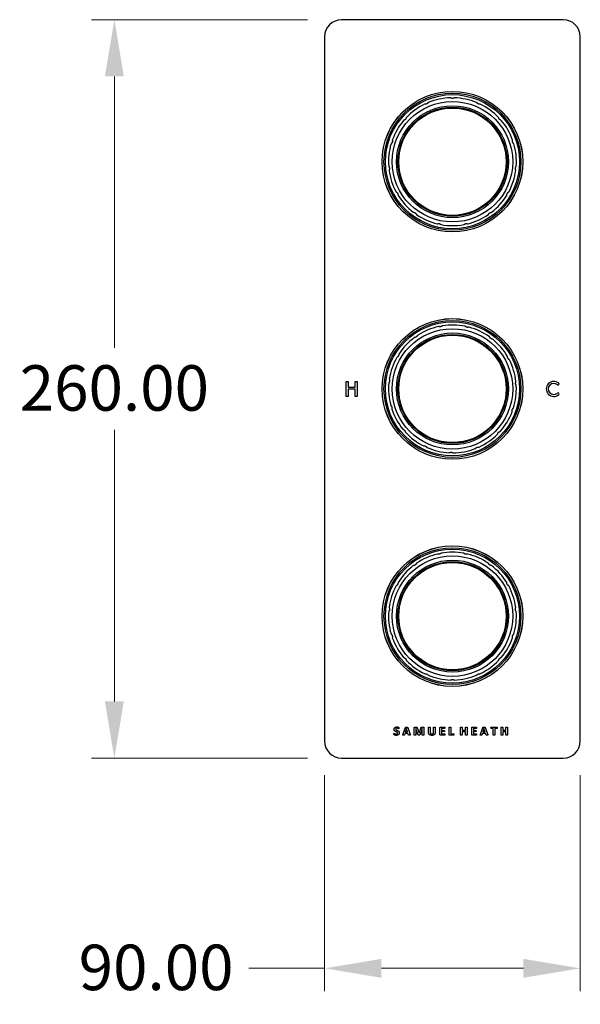
# Model space of a CAD drawing. Units: millimetres. Extents: x 64 to 2312, y 64 to 1616.
# Drawn here: x 590 to 788, y 771 to 1117 of the extents above; entities that cross this region are included whole.
import ezdxf

# ---------------------------------------------------------------- set-up
doc = ezdxf.new("R2010")
doc.units = ezdxf.units.MM
doc.header["$LTSCALE"] = 1.44
for name, color, linetype, lineweight in [('Dimension (ISO)', 7, 'Continuous', 25), ('Visible (ISO)', 7, 'Continuous', 25), ('Visible Narrow (ISO)', 7, 'Continuous', 25)]:
    doc.layers.add(name, color=color, linetype=linetype, lineweight=lineweight)
doc.styles.add('Samuel Heath (ISO)', font='tahoma.ttf')
doc.dimstyles.new('Samuel Heath (ISO)', dxfattribs={"dimscale": 8, "dimtxt": 2, "dimasz": 2.5, "dimexe": 1, "dimexo": 1.5, "dimgap": 0.762, "dimtad": 0, "dimtih": 1, "dimtoh": 1, "dimrnd": 1e-08, "dimzin": 0, "dimdsep": 46, "dimtxsty": 'Samuel Heath (ISO)', "dimcen": 0.09, "dimdle": 10, "dimclrd": 256, "dimclre": 256, "dimclrt": 256, "dimazin": 0, "dimtfac": 1.5, "dimtmove": 0, "dimatfit": 3, "dimfxl": 0, "dimtolj": 1, "dimtzin": 0, "dimlwd": 15, "dimlwe": 15, "dimarcsym": 0})

# ---------------------------------------------------------------- blocks, each defined once
blk = doc.blocks.new('*D8')
at = {"layer": 'Defpoints', "color": 0, "transparency": 16777216}
for p in [(697.55, 863.19), (787.55, 863.19), (787.55, 783.19)]:
    blk.add_point(p, dxfattribs=at)
at = {"layer": 'Dimension (ISO)', "lineweight": 15, "transparency": 16777216}
for p, q in [((697.55, 851.19), (697.55, 775.19)), ((787.55, 851.19), (787.55, 775.19)), ((697.55, 783.19), (670.89, 783.19)), ((767.55, 783.19), (717.55, 783.19))]:
    blk.add_line(p, q, dxfattribs=at)
at = {"layer": 'Dimension (ISO)', "transparency": 16777216}
for points in [[(717.55, 786.52), (717.55, 779.86), (697.55, 783.19)], [(767.55, 786.52), (767.55, 779.86), (787.55, 783.19)]]:
    blk.add_solid(points, dxfattribs=at)
at = {"layer": 'Dimension (ISO)', "color": 176, "lineweight": 18, "true_color": 0x000080, "transparency": 16777216, "insert": (638.24, 791.52), "char_height": 16, "attachment_point": 2, "style": 'Samuel Heath (ISO)'}
blk.add_mtext('\\A1;90.00', dxfattribs=at)
blk = doc.blocks.new('*D9')
at = {"layer": 'Defpoints', "color": 0, "transparency": 16777216}
for p in [(703.55, 1117.19), (623.55, 857.19), (703.55, 857.19)]:
    blk.add_point(p, dxfattribs=at)
at = {"layer": 'Dimension (ISO)', "lineweight": 15, "transparency": 16777216}
for p, q in [((691.55, 1117.19), (615.55, 1117.19)), ((623.55, 1097.19), (623.55, 1001.62)), ((623.55, 877.19), (623.55, 972.76)), ((691.55, 857.19), (615.55, 857.19))]:
    blk.add_line(p, q, dxfattribs=at)
at = {"layer": 'Dimension (ISO)', "transparency": 16777216}
for points in [[(620.21, 1097.19), (626.88, 1097.19), (623.55, 1117.19)], [(620.21, 877.19), (626.88, 877.19), (623.55, 857.19)]]:
    blk.add_solid(points, dxfattribs=at)
at = {"layer": 'Dimension (ISO)', "color": 176, "lineweight": 18, "true_color": 0x000080, "transparency": 16777216, "insert": (623.55, 995.52), "char_height": 16, "attachment_point": 2, "style": 'Samuel Heath (ISO)'}
blk.add_mtext('\\A1;260.00', dxfattribs=at)

msp = doc.modelspace()

# ---------------------------------------------------------------- linework, layer by layer
at = {"layer": 'Visible (ISO)'}
for p, q in [((781.5481, 1117.1894), (703.5481, 1117.1894)), ((697.5481, 1111.1894), (697.5481, 863.1894)), ((787.5481, 863.1894), (787.5481, 1111.1894)), ((705.1629, 989.8394), (705.8673, 989.8394)), ((705.1629, 984.5394), (705.1629, 989.8394)), ((705.8673, 989.8394), (705.8673, 987.7606)), ((708.3068, 989.8394), (709.0112, 989.8394)), ((708.3068, 987.7606), (708.3068, 989.8394)), ((709.0112, 989.8394), (709.0112, 984.5394)), ((705.8673, 987.7606), (708.3068, 987.7606)), ((705.8673, 987.1335), (705.8673, 984.5394)), ((708.3068, 987.1335), (705.8673, 987.1335)), ((708.3068, 984.5394), (708.3068, 987.1335)), ((705.8673, 984.5394), (705.1629, 984.5394)), ((709.0112, 984.5394), (708.3068, 984.5394)), ((725.0882, 865.4745), (725.9813, 868.0342)), ((726.3516, 867.5876), (725.9459, 866.3622)), ((726.3544, 867.5876), (726.3516, 867.5876)), ((726.7601, 866.3622), (726.3544, 867.5876)), ((726.7846, 868.0287), (727.6805, 865.4691)), ((729.1155, 865.3302), (729.1155, 867.9034)), ((729.3361, 868.1376), (729.72, 868.1376)), ((729.671, 867.6802), (729.671, 865.3302)), ((729.6764, 867.6802), (729.671, 867.6802)), ((730.4852, 865.3329), (729.6764, 867.6802)), ((730.1747, 867.8054), (730.801, 866.0845)), ((730.8092, 866.0845), (731.4573, 867.8)), ((731.9202, 867.6802), (731.0842, 865.3329)), ((731.8548, 868.1376), (732.2497, 868.1376)), ((731.9256, 867.6802), (731.9202, 867.6802)), ((731.9256, 865.3302), (731.9256, 867.6802)), ((732.4811, 867.9034), (732.4811, 865.3302)), ((734.1394, 866.3023), (734.1394, 868.0587)), ((734.7249, 868.0587), (734.7249, 866.3541)), ((735.9176, 866.3187), (735.9176, 868.0587)), ((736.4976, 868.0587), (736.4976, 866.3268)), ((738.1559, 865.4364), (738.1559, 867.9525)), ((738.3301, 868.1376), (739.7706, 868.1376)), ((738.7413, 867.6774), (738.7413, 866.9749)), ((739.7706, 867.6774), (738.7413, 867.6774)), ((738.7413, 866.9749), (739.6127, 866.9749)), ((741.418, 865.4364), (741.418, 868.0587)), ((742.0062, 868.0587), (742.0062, 865.7359)), ((745.4154, 865.3302), (745.4154, 868.0587)), ((746.0008, 868.0587), (746.0008, 866.9994)), ((746.0008, 866.9994), (747.0846, 866.9994)), ((747.0846, 866.9994), (747.0846, 868.0587)), ((747.67, 868.0587), (747.67, 865.3302)), ((749.3311, 865.4364), (749.3311, 867.9525)), ((749.5054, 868.1376), (750.9458, 868.1376)), ((750.9458, 867.6774), (749.9165, 867.6774)), ((749.9165, 867.6774), (749.9165, 866.9749)), ((749.9165, 866.9749), (750.7879, 866.9749)), ((752.3672, 865.4745), (753.2604, 868.0342)), ((753.6307, 867.5876), (753.225, 866.3622)), ((753.6334, 867.5876), (753.6307, 867.5876)), ((754.0392, 866.3622), (753.6334, 867.5876)), ((754.0637, 868.0287), (754.9595, 865.4691)), ((756.1931, 868.1376), (758.2244, 868.1376)), ((756.9146, 867.6584), (756.1931, 867.6584)), ((756.9146, 865.3302), (756.9146, 867.6584)), ((757.5028, 867.6584), (757.5028, 865.3302)), ((758.2244, 867.6584), (757.5028, 867.6584)), ((759.6894, 865.3302), (759.6894, 868.0587)), ((760.2748, 868.0587), (760.2748, 866.9994)), ((760.2748, 866.9994), (761.3586, 866.9994)), ((761.3586, 866.9994), (761.3586, 868.0587)), ((761.944, 868.0587), (761.944, 865.3302)), ((725.8125, 865.9102), (725.63, 865.3438)), ((726.899, 865.9102), (725.8125, 865.9102)), ((725.9459, 866.3622), (726.7601, 866.3622)), ((727.0923, 865.3302), (726.899, 865.9102)), ((730.801, 866.0845), (730.8092, 866.0845)), ((739.7788, 865.2512), (738.3301, 865.2512)), ((738.7413, 866.5256), (738.7413, 865.7114)), ((739.6127, 866.5256), (738.7413, 866.5256)), ((738.7413, 865.7114), (739.7788, 865.7114)), ((742.9157, 865.2512), (741.5923, 865.2512)), ((742.0062, 865.7359), (742.9157, 865.7359)), ((746.0008, 866.4984), (746.0008, 865.3302)), ((747.0846, 866.4984), (746.0008, 866.4984)), ((747.0846, 865.3302), (747.0846, 866.4984)), ((750.954, 865.2512), (749.5054, 865.2512)), ((750.7879, 866.5256), (749.9165, 866.5256)), ((749.9165, 866.5256), (749.9165, 865.7114)), ((749.9165, 865.7114), (750.954, 865.7114)), ((753.0916, 865.9102), (752.9091, 865.3438)), ((754.178, 865.9102), (753.0916, 865.9102)), ((753.225, 866.3622), (754.0392, 866.3622)), ((754.3714, 865.3302), (754.178, 865.9102)), ((761.3586, 866.4984), (760.2748, 866.4984)), ((760.2748, 866.4984), (760.2748, 865.3302)), ((761.3586, 865.3302), (761.3586, 866.4984)), ((703.5481, 857.1894), (781.5481, 857.1894))]:
    msp.add_line(p, q, dxfattribs=at)
for centre, radius in [((742.5481, 1067.1894), 24.75), ((742.5481, 1067.1894), 21.2), ((742.5481, 1067.1894), 19.2), ((742.5481, 987.1894), 24.75), ((742.5481, 987.1894), 21.2), ((742.5481, 987.1894), 19.2), ((742.5481, 907.1894), 24.75), ((742.5481, 907.1894), 21.2), ((742.5481, 907.1894), 19.2)]:
    msp.add_circle(centre, radius, dxfattribs=at)
for centre, radius, start, end in [((703.5481, 1111.1894), 6, 90, 180), ((781.5481, 1111.1894), 6, 0, 90), ((742.5481, 1067.1894), 22.5, 91.828711, 112.171289), ((742.5481, 1067.1894), 22.5, 67.828711, 88.171289), ((742.5481, 1067.1894), 22.5, 115.828711, 136.171289), ((742.5481, 1067.1894), 22.5, 43.828711, 64.171289), ((742.5481, 1067.1894), 22.5, 139.828711, 160.171289), ((742.5481, 1067.1894), 22.5, 19.828711, 40.171289), ((742.5481, 1067.1894), 22.5, 163.828711, 184.171289), ((742.5481, 1067.1894), 22.5, 355.828711, 16.171289), ((742.5481, 1067.1894), 22.5, 187.828711, 208.171289), ((742.5481, 1067.1894), 22.5, 331.828711, 352.171289), ((742.5481, 1067.1894), 22.5, 211.828711, 232.171289), ((742.5481, 1067.1894), 22.5, 307.828711, 328.171289), ((742.5481, 1067.1894), 22.5, 235.828711, 256.171289), ((742.5481, 1067.1894), 22.5, 283.828711, 304.171289), ((742.5481, 1067.1894), 22.5, 259.828711, 280.171289), ((742.5481, 987.1894), 22.5, 102.593513, 122.936091), ((742.5481, 987.1894), 22.5, 78.593513, 98.936091), ((742.5481, 987.1894), 22.5, 54.593513, 74.936091), ((742.5481, 987.1894), 22.5, 126.593513, 146.936091), ((742.5481, 987.1894), 22.5, 30.593513, 50.936091), ((742.5481, 987.1894), 22.5, 150.593513, 170.936091), ((742.5481, 987.1894), 22.5, 6.593513, 26.936091), ((742.5481, 987.1894), 22.5, 174.593513, 194.936091), ((742.5481, 987.1894), 22.5, 342.593513, 2.936091), ((778.1981, 987.1894), 2.65, 48.752929, 311.247071), ((778.1981, 987.1894), 1.95, 48.752929, 311.247071), ((779.7145, 988.9187), 0.35, 228.752929, 48.752929), ((779.7145, 985.4601), 0.35, 311.247071, 131.247071), ((742.5481, 987.1894), 22.5, 198.593513, 218.936091), ((742.5481, 987.1894), 22.5, 318.593513, 338.936091), ((742.5481, 987.1894), 22.5, 222.593513, 242.936091), ((742.5481, 987.1894), 22.5, 294.593513, 314.936091), ((742.5481, 987.1894), 22.5, 246.593513, 266.936091), ((742.5481, 987.1894), 22.5, 270.593513, 290.936091), ((742.5481, 907.1894), 22.5, 79.828711, 100.171289), ((742.5481, 907.1894), 22.5, 103.828711, 124.171289), ((742.5481, 907.1894), 22.5, 55.828711, 76.171289), ((742.5481, 907.1894), 22.5, 127.828711, 148.171289), ((742.5481, 907.1894), 22.5, 31.828711, 52.171289), ((742.5481, 907.1894), 22.5, 151.828711, 172.171289), ((742.5481, 907.1894), 22.5, 7.828711, 28.171289), ((742.5481, 907.1894), 22.5, 175.828711, 196.171289), ((742.5481, 907.1894), 22.5, 343.828711, 4.171289), ((742.5481, 907.1894), 22.5, 199.828711, 220.171289), ((742.5481, 907.1894), 22.5, 319.828711, 340.171289), ((742.5481, 907.1894), 22.5, 223.828711, 244.171289), ((742.5481, 907.1894), 22.5, 295.828711, 316.171289), ((742.5481, 907.1894), 22.5, 247.828711, 268.171289), ((742.5481, 907.1894), 22.5, 271.828711, 292.171289), ((703.5481, 863.1894), 6, 180, 270), ((781.5481, 863.1894), 6, 270, 0)]:
    msp.add_arc(centre, radius, start, end, dxfattribs=at)
for points, weights in [([(742.3481, 1089.4894), (742.0902, 1089.5832), (741.8301, 1089.6779)], [1.00118697777, 1.00066906766, 1]), ([(742.7481, 1089.4894), (742.5481, 1089.4894), (742.3481, 1089.4894)], [1.00446410658, 1.00450450329, 1.00446410658]), ([(743.2661, 1089.6779), (743.0059, 1089.5832), (742.7481, 1089.4894)], [1, 1.00066906766, 1.00118697777]), ([(733.2951, 1087.4801), (733.0214, 1087.4609), (732.7452, 1087.4416)], [1, 1.00007570987, 1]), ([(733.6606, 1087.6428), (733.4778, 1087.5614), (733.2951, 1087.4801)], [1.00446410658, 1.00450450329, 1.00446410658]), ([(734.0571, 1088.0257), (733.8579, 1087.8334), (733.6606, 1087.6428)], [1, 1.00007570986, 1]), ([(751.4356, 1087.6428), (751.2382, 1087.8334), (751.0391, 1088.0257)], [1, 1.00007570986, 1]), ([(751.801, 1087.4801), (751.6183, 1087.5614), (751.4356, 1087.6428)], [1.00446410658, 1.00450450329, 1.00446410658]), ([(752.3509, 1087.4416), (752.0747, 1087.4609), (751.801, 1087.4801)], [1, 1.00007570986, 1]), ([(725.8421, 1081.9623), (725.5998, 1081.8335), (725.3554, 1081.7035)], [1, 1.00007570986, 1]), ([(726.1098, 1082.2596), (725.9759, 1082.111), (725.8421, 1081.9623)], [1.00446410658, 1.00450450329, 1.00446410658]), ([(726.3163, 1082.7707), (726.2126, 1082.514), (726.1098, 1082.2596)], [1, 1.00007570986, 1]), ([(758.9864, 1082.2596), (758.8836, 1082.514), (758.7799, 1082.7707)], [1, 1.00007570987, 1]), ([(759.254, 1081.9623), (759.1202, 1082.111), (758.9864, 1082.2596)], [1.00446410658, 1.00450450329, 1.00446410658]), ([(759.7408, 1081.7035), (759.4963, 1081.8335), (759.254, 1081.9623)], [1, 1.00007570986, 1]), ([(721.3821, 1074.8216), (721.3917, 1074.5449), (721.4013, 1074.2707)], [1, 1.00007570985, 1]), ([(763.6948, 1074.2707), (763.7044, 1074.5449), (763.7141, 1074.8216)], [1, 1.00007570986, 1]), ([(721.2777, 1073.8902), (721.1088, 1073.674), (720.9383, 1073.4558)], [1, 1.00007570987, 1]), ([(721.4013, 1074.2707), (721.3395, 1074.0804), (721.2777, 1073.8902)], [1.00446410658, 1.00450450329, 1.00446410658]), ([(763.8184, 1073.8902), (763.7566, 1074.0804), (763.6948, 1074.2707)], [1.00446410658, 1.00450450329, 1.00446410658]), ([(764.1578, 1073.4558), (763.9874, 1073.674), (763.8184, 1073.8902)], [1, 1.00007570987, 1]), ([(720.1077, 1065.5527), (720.229, 1065.3039), (720.3493, 1065.0573)], [1, 1.00007570987, 1]), ([(720.3911, 1064.6595), (720.3248, 1064.3932), (720.2578, 1064.1246)], [1, 1.00007570986, 1]), ([(720.3493, 1065.0573), (720.3702, 1064.8584), (720.3911, 1064.6595)], [1.00446410658, 1.00450450329, 1.00446410658]), ([(764.705, 1064.6595), (764.7259, 1064.8584), (764.7468, 1065.0573)], [1.00446410658, 1.00450450329, 1.00446410658]), ([(764.8384, 1064.1246), (764.7714, 1064.3932), (764.705, 1064.6595)], [1, 1.00007570986, 1]), ([(764.7468, 1065.0573), (764.8671, 1065.3039), (764.9885, 1065.5527)], [1, 1.00007570986, 1]), ([(722.7134, 1056.5669), (722.9255, 1056.389), (723.1357, 1056.2126)], [1, 1.00007570987, 1]), ([(723.1357, 1056.2126), (723.2357, 1056.0394), (723.3357, 1055.8662)], [1.00446410658, 1.00450450329, 1.00446410658]), ([(723.3357, 1055.8662), (723.3834, 1055.5959), (723.4314, 1055.3233)], [1, 1.00007570987, 1]), ([(761.6647, 1055.3233), (761.7128, 1055.5959), (761.7604, 1055.8662)], [1, 1.00007570986, 1]), ([(761.7604, 1055.8662), (761.8604, 1056.0394), (761.9604, 1056.2126)], [1.00446410658, 1.00450450329, 1.00446410658]), ([(761.9604, 1056.2126), (762.1706, 1056.389), (762.3827, 1056.5669)], [1, 1.00007570986, 1]), ([(728.7488, 1049.4178), (729.0149, 1049.3415), (729.2787, 1049.2658)], [1, 1.00007570985, 1]), ([(729.2787, 1049.2658), (729.4405, 1049.1483), (729.6023, 1049.0307)], [1.00446410658, 1.00450450329, 1.00446410658]), ([(729.6023, 1049.0307), (729.7557, 1048.8032), (729.9105, 1048.5737)], [1, 1.00007570986, 1]), ([(755.1856, 1048.5737), (755.3404, 1048.8032), (755.4939, 1049.0307)], [1, 1.00007570986, 1]), ([(755.4939, 1049.0307), (755.6557, 1049.1483), (755.8175, 1049.2658)], [1.00446410658, 1.00450450329, 1.00446410658]), ([(755.8175, 1049.2658), (756.0813, 1049.3415), (756.3474, 1049.4178)], [1, 1.00007570988, 1]), ([(737.1701, 1045.3415), (737.4443, 1045.3801), (737.716, 1045.4183)], [1, 1.00007570985, 1]), ([(737.716, 1045.4183), (737.9116, 1045.3767), (738.1073, 1045.3351)], [1.00446410658, 1.00450450329, 1.00446410658]), ([(738.1073, 1045.3351), (738.34, 1045.1897), (738.5748, 1045.043)], [1, 1.00007570986, 1]), ([(746.5214, 1045.043), (746.7562, 1045.1897), (746.9889, 1045.3351)], [1, 1.00007570987, 1]), ([(746.9889, 1045.3351), (747.1845, 1045.3767), (747.3801, 1045.4183)], [1.00446410658, 1.00450450329, 1.00446410658]), ([(747.3801, 1045.4183), (747.6519, 1045.3801), (747.926, 1045.3415)], [1, 1.00007570987, 1]), ([(738.1865, 1009.0596), (737.9156, 1009.1036), (737.6423, 1009.148)], [1, 1.00007570986, 1]), ([(738.5794, 1009.1343), (738.3829, 1009.0969), (738.1865, 1009.0596)], [1.00446410658, 1.00450450329, 1.00446410658]), ([(739.0531, 1009.4163), (738.8152, 1009.2746), (738.5794, 1009.1343)], [1, 1.00007570986, 1]), ([(747.459, 1008.9428), (747.2294, 1009.0932), (746.9979, 1009.245)], [1, 1.00007570987, 1]), ([(747.8483, 1008.8513), (747.6536, 1008.897), (747.459, 1008.9428)], [1.00446410658, 1.00450450329, 1.00446410658]), ([(748.3957, 1008.9162), (748.1208, 1008.8836), (747.8483, 1008.8513)], [1, 1.00007570986, 1]), ([(729.6681, 1005.3948), (729.4028, 1005.3248), (729.1351, 1005.2543)], [1, 1.00007570987, 1]), ([(729.9967, 1005.6228), (729.8324, 1005.5088), (729.6681, 1005.3948)], [1.00446410658, 1.00450450329, 1.00446410658]), ([(730.3148, 1006.0731), (730.155, 1005.847), (729.9967, 1005.6228)], [1, 1.00007570985, 1]), ([(755.8823, 1005.0647), (755.7338, 1005.2955), (755.584, 1005.5283)], [1.00118697777, 1.00066906766, 1]), ([(756.2008, 1004.8227), (756.0415, 1004.9437), (755.8823, 1005.0647)], [1.00446410658, 1.00450450329, 1.00446410658]), ([(756.7273, 1004.6593), (756.4629, 1004.7414), (756.2008, 1004.8227)], [1, 1.00066906766, 1.00118697777]), ([(723.3768, 998.5821), (723.1629, 998.4103), (722.947, 998.2369)], [1, 1.00007570986, 1]), ([(723.5843, 998.9241), (723.4806, 998.7531), (723.3768, 998.5821)], [1.00446410658, 1.00450450329, 1.00446410658]), ([(723.6917, 999.4648), (723.6377, 999.1932), (723.5843, 998.9241)], [1, 1.00007570987, 1]), ([(762.0001, 998.0958), (761.9583, 998.367), (761.9161, 998.6406)], [1, 1.00007570986, 1]), ([(762.1926, 997.7451), (762.0963, 997.9205), (762.0001, 998.0958)], [1.00446410658, 1.00450450329, 1.00446410658]), ([(762.6071, 997.3818), (762.3989, 997.5643), (762.1926, 997.7451)], [1, 1.00007570986, 1]), ([(720.4005, 989.7995), (720.2749, 989.5555), (720.1482, 989.3093)], [1, 1.00007570987, 1]), ([(720.329, 990.7339), (720.3902, 990.4639), (720.4508, 990.1963)], [1, 1.00007570987, 1]), ([(720.4508, 990.1963), (720.4256, 989.9979), (720.4005, 989.7995)], [1.00446410658, 1.00450450329, 1.00446410658]), ([(764.7544, 989.241), (764.8265, 989.5058), (764.8993, 989.7729)], [1, 1.00007570987, 1]), ([(764.7876, 988.8424), (764.771, 989.0417), (764.7544, 989.241)], [1.00446410658, 1.00450450329, 1.00446410658]), ([(765.0185, 988.3419), (764.9026, 988.5933), (764.7876, 988.8424)], [1, 1.00007570986, 1]), ([(720.8083, 981.3902), (720.974, 981.1684), (721.1382, 980.9486)], [1, 1.00007570985, 1]), ([(721.1382, 980.9486), (721.1959, 980.7571), (721.2536, 980.5656)], [1.00446410658, 1.00450450329, 1.00446410658]), ([(721.2536, 980.5656), (721.2381, 980.2916), (721.2225, 980.0152)], [1, 1.00007570986, 1]), ([(763.5373, 979.6539), (763.6032, 979.8427), (763.6691, 980.0315)], [1.00446410658, 1.00450450329, 1.00446410658]), ([(763.5446, 979.1027), (763.5409, 979.3795), (763.5373, 979.6539)], [1, 1.00007570987, 1]), ([(763.6691, 980.0315), (763.8426, 980.2441), (764.0177, 980.4585)], [1, 1.00007570986, 1]), ([(725.0465, 973.0492), (725.2881, 972.914), (725.5275, 972.7799)], [1, 1.00007570985, 1]), ([(725.5275, 972.7799), (725.6581, 972.6285), (725.7887, 972.477)], [1.00446410658, 1.00450450329, 1.00446410658]), ([(725.7887, 972.477), (725.886, 972.2204), (725.9842, 971.9615)], [1, 1.00007570986, 1]), ([(758.4402, 971.2617), (758.5494, 971.5161), (758.6577, 971.7683)], [1, 1.00007570986, 1]), ([(758.6577, 971.7683), (758.7947, 971.914), (758.9317, 972.0597)], [1.00446410658, 1.00450450329, 1.00446410658]), ([(758.9317, 972.0597), (759.1767, 972.1833), (759.4239, 972.3079)], [1, 1.00007570986, 1]), ([(732.3109, 967.1531), (732.5866, 967.1279), (732.8599, 967.1028)], [1, 1.00007570987, 1]), ([(732.8599, 967.1028), (733.0408, 967.0176), (733.2217, 966.9323)], [1.00446410658, 1.00450450329, 1.00446410658]), ([(733.2217, 966.9323), (733.415, 966.7375), (733.6099, 966.5409)], [1, 1.00007570987, 1]), ([(741.3455, 964.7215), (741.6076, 964.8106), (741.8674, 964.8989)], [1, 1.00007570986, 1]), ([(741.8674, 964.8989), (742.0674, 964.8945), (742.2673, 964.8902)], [1.00446410658, 1.00450450329, 1.00446410658]), ([(742.2673, 964.8902), (742.5231, 964.7908), (742.7811, 964.6906)], [1, 1.00007570988, 1]), ([(750.5879, 966.1748), (750.7912, 966.3628), (750.9926, 966.5491)], [1, 1.00007570986, 1]), ([(750.9926, 966.5491), (751.177, 966.6265), (751.3615, 966.7039)], [1.00446410658, 1.00450450329, 1.00446410658]), ([(751.3615, 966.7039), (751.6355, 966.7171), (751.9121, 966.7305)], [1, 1.00007570986, 1]), ([(738.5748, 929.3358), (738.34, 929.189), (738.1073, 929.0436)], [1, 1.00007570987, 1]), ([(746.9889, 929.0436), (746.7562, 929.189), (746.5214, 929.3358)], [1, 1.00007570986, 1]), ([(729.9105, 925.805), (729.7557, 925.5755), (729.6023, 925.348)], [1, 1.00007570986, 1]), ([(737.716, 928.9605), (737.4443, 928.9987), (737.1701, 929.0372)], [1, 1.00007570987, 1]), ([(738.1073, 929.0436), (737.9116, 929.0021), (737.716, 928.9605)], [1.00446410658, 1.00450450329, 1.00446410658]), ([(747.3801, 928.9605), (747.1845, 929.0021), (746.9889, 929.0436)], [1.00446410658, 1.00450450329, 1.00446410658]), ([(747.926, 929.0372), (747.6519, 928.9987), (747.3801, 928.9605)], [1, 1.00007570985, 1]), ([(755.4939, 925.348), (755.3404, 925.5755), (755.1856, 925.805)], [1, 1.00007570986, 1]), ([(729.2787, 925.1129), (729.0149, 925.0373), (728.7488, 924.9609)], [1, 1.00007570988, 1]), ([(729.6023, 925.348), (729.4405, 925.2304), (729.2787, 925.1129)], [1.00446410658, 1.00450450329, 1.00446410658]), ([(755.8175, 925.1129), (755.6557, 925.2304), (755.4939, 925.348)], [1.00446410658, 1.00450450329, 1.00446410658]), ([(756.3474, 924.9609), (756.0813, 925.0373), (755.8175, 925.1129)], [1, 1.00007570985, 1]), ([(723.4314, 919.0555), (723.3834, 918.7828), (723.3357, 918.5126)], [1, 1.00007570986, 1]), ([(761.7604, 918.5126), (761.7128, 918.7828), (761.6647, 919.0555)], [1, 1.00007570987, 1]), ([(723.1357, 918.1662), (722.9255, 917.9898), (722.7134, 917.8118)], [1, 1.00007570986, 1]), ([(723.3357, 918.5126), (723.2357, 918.3394), (723.1357, 918.1662)], [1.00446410658, 1.00450450329, 1.00446410658]), ([(761.9604, 918.1662), (761.8604, 918.3394), (761.7604, 918.5126)], [1.00446410658, 1.00450450329, 1.00446410658]), ([(762.3827, 917.8118), (762.1706, 917.9898), (761.9604, 918.1662)], [1, 1.00007570987, 1]), ([(720.3493, 909.3214), (720.229, 909.0748), (720.1077, 908.826)], [1, 1.00007570986, 1]), ([(720.2578, 910.2541), (720.3248, 909.9855), (720.3911, 909.7193)], [1, 1.00007570986, 1]), ([(720.3911, 909.7193), (720.3702, 909.5203), (720.3493, 909.3214)], [1.00446410658, 1.00450450329, 1.00446410658]), ([(764.705, 909.7193), (764.7714, 909.9855), (764.8384, 910.2541)], [1, 1.00007570986, 1]), ([(764.7468, 909.3214), (764.7259, 909.5203), (764.705, 909.7193)], [1.00446410658, 1.00450450329, 1.00446410658]), ([(764.9885, 908.826), (764.8671, 909.0748), (764.7468, 909.3214)], [1, 1.00007570987, 1]), ([(720.9383, 900.9229), (721.1088, 900.7047), (721.2777, 900.4885)], [1, 1.00007570987, 1]), ([(721.2777, 900.4885), (721.3395, 900.2983), (721.4013, 900.1081)], [1.00446410658, 1.00450450329, 1.00446410658]), ([(721.4013, 900.1081), (721.3917, 899.8338), (721.3821, 899.5572)], [1, 1.00007570986, 1]), ([(763.6948, 900.1081), (763.7566, 900.2983), (763.8184, 900.4885)], [1.00446410658, 1.00450450329, 1.00446410658]), ([(763.7141, 899.5572), (763.7044, 899.8338), (763.6948, 900.1081)], [1, 1.00007570985, 1]), ([(763.8184, 900.4885), (763.9874, 900.7047), (764.1578, 900.9229)], [1, 1.00007570987, 1]), ([(725.3554, 892.6752), (725.5998, 892.5452), (725.8421, 892.4164)], [1, 1.00007570986, 1]), ([(725.8421, 892.4164), (725.9759, 892.2678), (726.1098, 892.1191)], [1.00446410658, 1.00450450329, 1.00446410658]), ([(726.1098, 892.1191), (726.2126, 891.8647), (726.3163, 891.608)], [1, 1.00007570987, 1]), ([(758.7799, 891.608), (758.8836, 891.8647), (758.9864, 892.1191)], [1, 1.00007570986, 1]), ([(758.9864, 892.1191), (759.1202, 892.2678), (759.254, 892.4164)], [1.00446410658, 1.00450450329, 1.00446410658]), ([(759.254, 892.4164), (759.4963, 892.5452), (759.7408, 892.6752)], [1, 1.00007570986, 1]), ([(732.7452, 886.9371), (733.0214, 886.9178), (733.2951, 886.8986)], [1, 1.00007570986, 1]), ([(733.2951, 886.8986), (733.4778, 886.8173), (733.6606, 886.736)], [1.00446410658, 1.00450450329, 1.00446410658]), ([(733.6606, 886.736), (733.8579, 886.5453), (734.0571, 886.353)], [1, 1.00007570986, 1]), ([(741.8301, 884.7008), (742.0902, 884.7955), (742.3481, 884.8894)], [1, 1.00066906766, 1.00118697777]), ([(742.3481, 884.8894), (742.5481, 884.8894), (742.7481, 884.8894)], [1.00446410658, 1.00450450329, 1.00446410658]), ([(742.7481, 884.8894), (743.0059, 884.7955), (743.2661, 884.7008)], [1.00118697777, 1.00066906766, 1]), ([(751.0391, 886.353), (751.2382, 886.5453), (751.4356, 886.736)], [1, 1.00007570986, 1]), ([(751.4356, 886.736), (751.6183, 886.8173), (751.801, 886.8986)], [1.00446410658, 1.00450450329, 1.00446410658]), ([(751.801, 886.8986), (752.0747, 886.9178), (752.3509, 886.9371)], [1, 1.00007570987, 1])]:
    msp.add_rational_spline(points, weights, degree=2, dxfattribs=at)
for points in [[(721.9976, 867.3561), (721.9976, 867.5658), (722.1528, 867.8789), (722.4115, 868.0859), (722.7682, 868.1894), (722.967, 868.1894)], [(723.2229, 866.0409), (723.2229, 866.1389), (723.1167, 866.2805), (722.9452, 866.3895), (722.7273, 866.4848), (722.4931, 866.591), (722.2753, 866.7271), (722.1038, 866.9177), (721.9976, 867.1764), (721.9976, 867.3561)], [(722.9751, 867.7319), (722.8798, 867.7319), (722.7355, 867.6856), (722.6402, 867.6012), (722.5939, 867.4868), (722.5939, 867.4215)], [(722.5939, 867.4215), (722.5939, 867.3262), (722.6974, 867.1846), (722.8744, 867.0757), (723.0977, 866.9803), (723.3291, 866.8742), (723.5524, 866.738), (723.7267, 866.5474), (723.8329, 866.2914), (723.8329, 866.1172)], [(722.967, 868.1894), (723.0677, 868.1894), (723.2747, 868.1594), (723.4516, 868.105), (723.5905, 868.0369), (723.6368, 867.9933), (723.6504, 867.9634), (723.6613, 867.9116), (723.6668, 867.8327), (723.6668, 867.7755)], [(723.5905, 867.5358), (723.566, 867.5358), (723.4598, 867.5985), (723.3019, 867.672), (723.0977, 867.7319), (722.9751, 867.7319)], [(723.6668, 867.7755), (723.6668, 867.7101), (723.6613, 867.6203), (723.645, 867.5631), (723.615, 867.5358), (723.5905, 867.5358)], [(725.9813, 868.0342), (725.9949, 868.0723), (726.0303, 868.1213), (726.1066, 868.1458), (726.2454, 868.1512), (726.3598, 868.1512)], [(726.3598, 868.1512), (726.4905, 868.1512), (726.6485, 868.1458), (726.7356, 868.1213), (726.7737, 868.0723), (726.7846, 868.0287)], [(729.1155, 867.9034), (729.1155, 868.0178), (729.2353, 868.1376), (729.3361, 868.1376)], [(729.72, 868.1376), (729.8235, 868.1376), (729.9705, 868.105), (730.0767, 868.026), (730.1475, 867.898), (730.1747, 867.8054)], [(731.4573, 867.8), (731.4872, 867.8953), (731.5553, 868.0233), (731.6479, 868.105), (731.7704, 868.1376), (731.8548, 868.1376)], [(732.2497, 868.1376), (732.3096, 868.1376), (732.3967, 868.1077), (732.4512, 868.045), (732.4811, 867.9579), (732.4811, 867.9034)], [(734.1394, 868.0587), (734.1394, 868.0804), (734.1667, 868.1158), (734.2347, 868.1376), (734.3464, 868.1512), (734.4335, 868.1512)], [(734.4335, 868.1512), (734.5179, 868.1512), (734.6296, 868.1376), (734.6949, 868.1158), (734.7249, 868.0804), (734.7249, 868.0587)], [(735.9176, 868.0587), (735.9176, 868.0804), (735.9448, 868.1158), (736.0101, 868.1376), (736.1245, 868.1512), (736.2089, 868.1512)], [(736.2089, 868.1512), (736.2933, 868.1512), (736.405, 868.1376), (736.4703, 868.1158), (736.4976, 868.0804), (736.4976, 868.0587)], [(738.1559, 867.9525), (738.1559, 868.0505), (738.2566, 868.1376), (738.3301, 868.1376)], [(739.6127, 866.9749), (739.6317, 866.9749), (739.6671, 866.9504), (739.6889, 866.8987), (739.6998, 866.8115), (739.6998, 866.7489)], [(739.6998, 866.7489), (739.6998, 866.6835), (739.6889, 866.5991), (739.6671, 866.5474), (739.6317, 866.5256), (739.6127, 866.5256)], [(739.7706, 868.1376), (739.7897, 868.1376), (739.8223, 868.1158), (739.8441, 868.0587), (739.855, 867.9715), (739.855, 867.9062)], [(739.855, 867.9062), (739.855, 867.8435), (739.8441, 867.7564), (739.8223, 867.7019), (739.7897, 867.6774), (739.7706, 867.6774)], [(741.418, 868.0587), (741.418, 868.0804), (741.448, 868.1158), (741.5133, 868.1376), (741.6277, 868.1512), (741.7121, 868.1512)], [(741.7121, 868.1512), (741.7993, 868.1512), (741.9109, 868.1376), (741.9762, 868.1158), (742.0062, 868.0804), (742.0062, 868.0587)], [(745.4154, 868.0587), (745.4154, 868.0804), (745.4454, 868.1158), (745.5107, 868.1376), (745.6251, 868.1512), (745.7095, 868.1512)], [(745.7095, 868.1512), (745.7966, 868.1512), (745.9083, 868.1376), (745.9736, 868.1158), (746.0008, 868.0804), (746.0008, 868.0587)], [(747.0846, 868.0587), (747.0846, 868.0804), (747.1146, 868.1158), (747.1772, 868.1376), (747.2916, 868.1512), (747.3787, 868.1512)], [(747.3787, 868.1512), (747.4631, 868.1512), (747.5747, 868.1376), (747.6401, 868.1158), (747.67, 868.0804), (747.67, 868.0587)], [(749.3311, 867.9525), (749.3311, 868.0505), (749.4318, 868.1376), (749.5054, 868.1376)], [(750.7879, 866.9749), (750.8069, 866.9749), (750.8423, 866.9504), (750.8641, 866.8987), (750.875, 866.8115), (750.875, 866.7489)], [(750.875, 866.7489), (750.875, 866.6835), (750.8641, 866.5991), (750.8423, 866.5474), (750.8069, 866.5256), (750.7879, 866.5256)], [(750.9458, 868.1376), (750.9649, 868.1376), (750.9976, 868.1158), (751.0193, 868.0587), (751.0302, 867.9715), (751.0302, 867.9062)], [(751.0302, 867.9062), (751.0302, 867.8435), (751.0193, 867.7564), (750.9976, 867.7019), (750.9649, 867.6774), (750.9458, 867.6774)], [(753.2604, 868.0342), (753.274, 868.0723), (753.3094, 868.1213), (753.3856, 868.1458), (753.5245, 868.1512), (753.6389, 868.1512)], [(753.6389, 868.1512), (753.7696, 868.1512), (753.9275, 868.1458), (754.0146, 868.1213), (754.0528, 868.0723), (754.0637, 868.0287)], [(756.1059, 867.898), (756.1059, 867.9634), (756.1168, 868.0587), (756.1386, 868.1131), (756.1713, 868.1376), (756.1931, 868.1376)], [(756.1931, 867.6584), (756.1713, 867.6584), (756.1386, 867.6856), (756.1168, 867.7401), (756.1059, 867.8327), (756.1059, 867.898)], [(758.2244, 868.1376), (758.2435, 868.1376), (758.2789, 868.1131), (758.3007, 868.0587), (758.3116, 867.9634), (758.3116, 867.898)], [(758.3116, 867.898), (758.3116, 867.8327), (758.3007, 867.7401), (758.2789, 867.6856), (758.2435, 867.6584), (758.2244, 867.6584)], [(759.6894, 868.0587), (759.6894, 868.0804), (759.7193, 868.1158), (759.7847, 868.1376), (759.8991, 868.1512), (759.9835, 868.1512)], [(759.9835, 868.1512), (760.0706, 868.1512), (760.1823, 868.1376), (760.2476, 868.1158), (760.2748, 868.0804), (760.2748, 868.0587)], [(761.3586, 868.0587), (761.3586, 868.0804), (761.3885, 868.1158), (761.4512, 868.1376), (761.5655, 868.1512), (761.6527, 868.1512)], [(761.6527, 868.1512), (761.7371, 868.1512), (761.8487, 868.1376), (761.9141, 868.1158), (761.944, 868.0804), (761.944, 868.0587)], [(721.9485, 865.6651), (721.9485, 865.7332), (721.9567, 865.8285), (721.9785, 865.8857), (722.0112, 865.9102), (722.033, 865.9102)], [(722.7654, 865.1995), (722.6157, 865.1995), (722.3597, 865.2485), (722.1637, 865.3193), (722.0302, 865.3956), (721.9731, 865.4527), (721.9485, 865.5617), (721.9485, 865.6651)], [(722.033, 865.9102), (722.0656, 865.9102), (722.1773, 865.8367), (722.357, 865.7468), (722.6048, 865.6733), (722.7654, 865.6733)], [(723.8329, 866.1172), (723.8329, 865.8884), (723.664, 865.5453), (723.3727, 865.3166), (722.986, 865.1995), (722.7654, 865.1995)], [(722.7654, 865.6733), (722.8744, 865.6733), (723.0432, 865.725), (723.1603, 865.8176), (723.2229, 865.9565), (723.2229, 866.0409)], [(725.3115, 865.2376), (725.2107, 865.2376), (725.0936, 865.2512), (725.05, 865.303), (725.0637, 865.3956), (725.0882, 865.4745)], [(725.63, 865.3438), (725.6192, 865.3139), (725.5919, 865.2703), (725.5266, 865.2458), (725.4095, 865.2376), (725.3115, 865.2376)], [(727.4354, 865.2376), (727.321, 865.2376), (727.1958, 865.2431), (727.1277, 865.2649), (727.1005, 865.3003), (727.0923, 865.3302)], [(727.6805, 865.4691), (727.705, 865.3901), (727.7186, 865.2948), (727.6696, 865.2485), (727.5443, 865.2376), (727.4354, 865.2376)], [(729.3932, 865.2376), (729.3116, 865.2376), (729.2054, 865.2512), (729.14, 865.273), (729.1155, 865.3084), (729.1155, 865.3302)], [(729.671, 865.3302), (729.671, 865.3084), (729.6465, 865.273), (729.5784, 865.2512), (729.4749, 865.2376), (729.3932, 865.2376)], [(730.782, 865.2376), (730.7085, 865.2376), (730.5995, 865.2485), (730.5315, 865.273), (730.4906, 865.3084), (730.4852, 865.3329)], [(731.0842, 865.3329), (731.0761, 865.3057), (731.0352, 865.2676), (730.9671, 865.2431), (730.8582, 865.2376), (730.782, 865.2376)], [(732.2034, 865.2376), (732.1217, 865.2376), (732.0155, 865.2512), (731.9529, 865.273), (731.9256, 865.3084), (731.9256, 865.3302)], [(732.4811, 865.3302), (732.4811, 865.3084), (732.4566, 865.273), (732.3913, 865.2512), (732.2851, 865.2376), (732.2034, 865.2376)], [(735.3022, 865.1995), (735.0299, 865.1995), (734.5969, 865.3357), (734.2974, 865.6134), (734.1394, 866.0246), (734.1394, 866.3023)], [(734.7249, 866.3541), (734.7249, 866.1825), (734.8093, 865.9293), (734.9672, 865.7632), (735.1905, 865.6815), (735.3267, 865.6815)], [(736.4976, 866.3268), (736.4976, 866.06), (736.3423, 865.6406), (736.0374, 865.352), (735.5908, 865.1995), (735.3022, 865.1995)], [(735.3267, 865.6815), (735.4655, 865.6815), (735.6834, 865.7659), (735.8359, 865.9293), (735.9176, 866.1689), (735.9176, 866.3187)], [(738.3301, 865.2512), (738.2566, 865.2512), (738.1559, 865.3384), (738.1559, 865.4364)], [(739.7788, 865.7114), (739.7978, 865.7114), (739.8332, 865.6869), (739.855, 865.6325), (739.8659, 865.5453), (739.8659, 865.4827)], [(739.8659, 865.4827), (739.8659, 865.4173), (739.855, 865.3302), (739.8332, 865.2757), (739.7978, 865.2512), (739.7788, 865.2512)], [(741.5923, 865.2512), (741.5188, 865.2512), (741.418, 865.3384), (741.418, 865.4364)], [(742.9157, 865.7359), (742.9375, 865.7359), (742.9729, 865.7114), (742.9946, 865.6542), (743.0055, 865.5644), (743.0055, 865.4963)], [(743.0055, 865.4963), (743.0055, 865.431), (742.9946, 865.3384), (742.9729, 865.2785), (742.9375, 865.2512), (742.9157, 865.2512)], [(745.7095, 865.2376), (745.6251, 865.2376), (745.5107, 865.2512), (745.4454, 865.273), (745.4154, 865.3084), (745.4154, 865.3302)], [(746.0008, 865.3302), (746.0008, 865.3084), (745.9736, 865.273), (745.9083, 865.2512), (745.7966, 865.2376), (745.7095, 865.2376)], [(747.3787, 865.2376), (747.2916, 865.2376), (747.1772, 865.2512), (747.1146, 865.273), (747.0846, 865.3084), (747.0846, 865.3302)], [(747.67, 865.3302), (747.67, 865.3084), (747.6401, 865.273), (747.5747, 865.2512), (747.4631, 865.2376), (747.3787, 865.2376)], [(749.5054, 865.2512), (749.4318, 865.2512), (749.3311, 865.3384), (749.3311, 865.4364)], [(750.954, 865.7114), (750.9731, 865.7114), (751.0085, 865.6869), (751.0302, 865.6325), (751.0411, 865.5453), (751.0411, 865.4827)], [(751.0411, 865.4827), (751.0411, 865.4173), (751.0302, 865.3302), (751.0085, 865.2757), (750.9731, 865.2512), (750.954, 865.2512)], [(752.5905, 865.2376), (752.4898, 865.2376), (752.3727, 865.2512), (752.3291, 865.303), (752.3427, 865.3956), (752.3672, 865.4745)], [(752.9091, 865.3438), (752.8982, 865.3139), (752.871, 865.2703), (752.8056, 865.2458), (752.6885, 865.2376), (752.5905, 865.2376)], [(754.7145, 865.2376), (754.6001, 865.2376), (754.4748, 865.2431), (754.4068, 865.2649), (754.3795, 865.3003), (754.3714, 865.3302)], [(754.9595, 865.4691), (754.984, 865.3901), (754.9977, 865.2948), (754.9486, 865.2485), (754.8234, 865.2376), (754.7145, 865.2376)], [(757.2087, 865.2376), (757.1243, 865.2376), (757.01, 865.2512), (756.9446, 865.273), (756.9146, 865.3084), (756.9146, 865.3302)], [(757.5028, 865.3302), (757.5028, 865.3084), (757.4729, 865.273), (757.4075, 865.2512), (757.2931, 865.2376), (757.2087, 865.2376)], [(759.9835, 865.2376), (759.8991, 865.2376), (759.7847, 865.2512), (759.7193, 865.273), (759.6894, 865.3084), (759.6894, 865.3302)], [(760.2748, 865.3302), (760.2748, 865.3084), (760.2476, 865.273), (760.1823, 865.2512), (760.0706, 865.2376), (759.9835, 865.2376)], [(761.6527, 865.2376), (761.5655, 865.2376), (761.4512, 865.2512), (761.3885, 865.273), (761.3586, 865.3084), (761.3586, 865.3302)], [(761.944, 865.3302), (761.944, 865.3084), (761.9141, 865.273), (761.8487, 865.2512), (761.7371, 865.2376), (761.6527, 865.2376)]]:
    msp.add_open_spline(points, degree=2, dxfattribs=at)
at = {"layer": 'Visible Narrow (ISO)'}
for centre, radius in [((742.5481, 1067.1894), 24.7424), ((742.5481, 1067.1894), 24.0999), ((742.5481, 1067.1894), 23.6075), ((742.5481, 1067.1894), 19.7), ((742.5481, 1067.1894), 18.9), ((742.5481, 987.1894), 24.7424), ((742.5481, 987.1894), 24.0999), ((742.5481, 987.1894), 23.6075), ((742.5481, 987.1894), 19.7), ((742.5481, 987.1894), 18.9), ((742.5481, 907.1894), 24.7424), ((742.5481, 907.1894), 24.0999), ((742.5481, 907.1894), 23.6075), ((742.5481, 907.1894), 19.7), ((742.5481, 907.1894), 18.9)]:
    msp.add_circle(centre, radius, dxfattribs=at)

# ---------------------------------------------------------------- dimensions: what is measured, and where the dimension line sits
at = {"layer": 'Dimension (ISO)', "lineweight": 18}
for base, p1, p2, angle, override, picture, middle in [((623.5481, 857.1894), (703.5481, 1117.1894), (703.5481, 857.1894), 90, {"dimgap": 0.762, "dimdec": 2, "dimtol": 0, "dimlim": 0, "dimtp": 0, "dimtm": 0, "dimtdec": 2, "dimtofl": 0, "dimatfit": 1}, '*D9', (623.5481, 987.1894)), ((787.5481, 783.1894), (697.5481, 863.1894), (787.5481, 863.1894), 180, {"dimgap": 0.762, "dimtih": 0, "dimtoh": 0, "dimdec": 2, "dimtol": 0, "dimlim": 0, "dimtp": 0, "dimtm": 0, "dimtdec": 2, "dimtofl": 0, "dimatfit": 2}, '*D8', (638.2422, 783.1894))]:
    dim = msp.add_linear_dim(base=base, p1=p1, p2=p2, angle=angle, dimstyle='Samuel Heath (ISO)', override=override, dxfattribs=at)
    dim.commit()
    dim.dimension.update_dxf_attribs({"geometry": picture, "text_midpoint": middle, "dimtype": 160})

doc.saveas('drawing.dxf')
